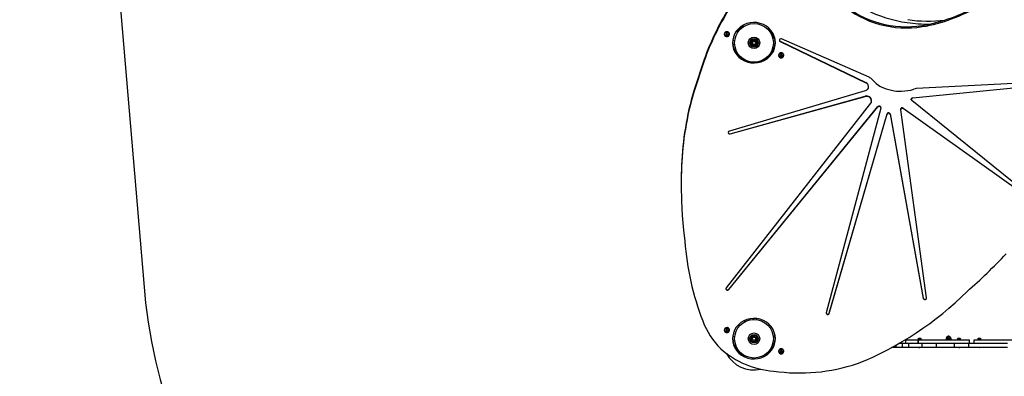
# Model space of a CAD drawing. Units: millimetres. Extents: x -7958 to 1307, y -824 to 7974.
# Drawn here: x -7958 to -4968, y 1791 to 2876 of the extents above; entities that cross this region are included whole.
import ezdxf

# ---------------------------------------------------------------- set-up
doc = ezdxf.new("R2010")
doc.units = ezdxf.units.MM

# ---------------------------------------------------------------- blocks, each defined once
blk = doc.blocks.new('ЗЛ-30')
for p, q in [((329.8, 3244.1), (296.8, 3239.9)), ((374.4, 3248.1), (329.8, 3244.1)), ((419.1, 3250.6), (374.4, 3248.1)), ((463.8, 3251.4), (419.1, 3250.6)), ((467.6, 3251.4), (463.8, 3251.4)), ((478.9, 3251.3), (463.8, 3251.4)), ((523.6, 3250), (478.9, 3251.3)), ((527.4, 3250), (523.6, 3250)), ((845.5, 3181.5), (749.9, 3213)), ((753.6, 3213), (749.9, 3213)), ((849.3, 3181.5), (753.6, 3213)), ((849.3, 3181.5), (845.5, 3181.5)), ((20.3, 3117.4), (18.8, 3114.2)), ((18.8, 3114.2), (18.9, 3110.6)), ((18.9, 3110.6), (20.4, 3107.4)), ((20.7, 3117.2), (19.4, 3113.9)), ((19.4, 3113.9), (19.6, 3110.3)), ((19.6, 3110.3), (21.2, 3107.1)), ((19.9, 3111.7), (20.3, 3115)), ((21, 3108.5), (19.9, 3111.7)), ((22.9, 3119.7), (20.3, 3117.4)), ((20.3, 3115), (22.1, 3117.8)), ((23.3, 3119.5), (20.7, 3117.2)), ((22.1, 3117.8), (24.8, 3119.3)), ((26.2, 3120.5), (22.9, 3119.7)), ((26.6, 3120.5), (23.3, 3119.5)), ((24.1, 3113.1), (25.2, 3113.1)), ((24.7, 3110.9), (25.8, 3110.9)), ((24.8, 3119.3), (26.5, 3119.5)), ((25.7, 3113.5), (25.2, 3113.1)), ((26.1, 3114), (25.7, 3113.5)), ((25.8, 3110.9), (26.2, 3110.7)), ((26.6, 3114.5), (26.1, 3114)), ((28.5, 3120.1), (26.2, 3120.5)), ((26.2, 3110.7), (26.7, 3110.6)), ((26.5, 3119.5), (26.9, 3119.5)), ((26.5, 3119.5), (29.6, 3118.7)), ((26.7, 3110.6), (27.1, 3110.5)), ((29.4, 3119.8), (28.5, 3120.1)), ((32.1, 3117.6), (29.4, 3119.8)), ((29.6, 3118.7), (32, 3116.5)), ((32.7, 3110), (30.9, 3107.2)), ((32, 3116.5), (33.1, 3113.3)), ((33.6, 3114.4), (32.1, 3117.6)), ((32.2, 3107.6), (33.7, 3110.8)), ((33.1, 3113.3), (32.7, 3110)), ((33.7, 3110.8), (33.6, 3114.4)), ((147.9, 3112.4), (147.7, 3109.6)), ((149.6, 3114.5), (147.9, 3112.4)), ((148.5, 3112.1), (148.4, 3109.3)), ((150, 3114.3), (148.5, 3112.1)), ((152.1, 3115.3), (149.6, 3114.5)), ((152.4, 3115.3), (150, 3114.3)), ((152.3, 3115.3), (152.1, 3115.3)), ((154.8, 3114.4), (152.3, 3115.3)), ((716.3, 2676.6), (154.8, 3114.4)), ((920.6, 3117.4), (919.2, 3114.2)), ((919.2, 3114.2), (919.2, 3110.6)), ((919.2, 3110.6), (920.8, 3107.4)), ((921.1, 3117.2), (919.7, 3113.9)), ((919.7, 3113.9), (919.9, 3110.3)), ((919.9, 3110.3), (921.6, 3107.1)), ((920.3, 3111.7), (920.7, 3115)), ((921.4, 3108.5), (920.3, 3111.7)), ((923.3, 3119.7), (920.6, 3117.4)), ((920.7, 3115), (922.5, 3117.8)), ((923.6, 3119.5), (921.1, 3117.2)), ((922.5, 3117.8), (925.1, 3119.3)), ((926.6, 3120.5), (923.3, 3119.7)), ((926.9, 3120.5), (923.6, 3119.5)), ((924.5, 3113.1), (925.6, 3113.1)), ((925.1, 3119.3), (926.9, 3119.5)), ((925.1, 3110.9), (926.1, 3110.9)), ((926, 3113.5), (925.6, 3113.1)), ((926.5, 3114), (926, 3113.5)), ((926.1, 3110.9), (926.6, 3110.7)), ((926.9, 3114.5), (926.5, 3114)), ((928.9, 3120.1), (926.6, 3120.5)), ((926.6, 3110.7), (927, 3110.6)), ((926.9, 3119.5), (927.2, 3119.5)), ((926.9, 3119.5), (930, 3118.7)), ((927, 3110.6), (927.4, 3110.5)), ((929.7, 3119.8), (928.9, 3120.1)), ((932.4, 3117.6), (929.7, 3119.8)), ((930, 3118.7), (932.3, 3116.5)), ((933.1, 3110), (931.2, 3107.2)), ((932.3, 3116.5), (933.5, 3113.3)), ((934, 3114.4), (932.4, 3117.6)), ((932.6, 3107.6), (934, 3110.8)), ((933.5, 3113.3), (933.1, 3110)), ((934, 3110.8), (934, 3114.4)), ((-36.5, 3082.4), (-43.9, 3075.6)), ((-34.2, 3081.2), (-41.4, 3074.2)), ((-28.2, 3087.8), (-36.5, 3082.4)), ((-26, 3086.9), (-34.2, 3081.2)), ((-19.1, 3091.8), (-28.2, 3087.8)), ((-17.1, 3091.2), (-26, 3086.9)), ((-9.6, 3094.2), (-19.1, 3091.8)), ((-7.7, 3093.9), (-17.1, 3091.2)), ((0.2, 3095.1), (-9.6, 3094.2)), ((2, 3095), (-7.7, 3093.9)), ((-6, 3088.4), (-6, 3094.2)), ((7.7, 3094.6), (0.2, 3095.1)), ((6, 3088.4), (6, 3094.8)), ((17.3, 3092.5), (7.7, 3094.6)), ((26.4, 3088.9), (17.3, 3092.5)), ((20.4, 3107.4), (23.1, 3105.2)), ((23.4, 3106.3), (21, 3108.5)), ((21.2, 3107.1), (24, 3105.1)), ((23.1, 3105.2), (26.2, 3104.5)), ((26.5, 3105.5), (23.4, 3106.3)), ((24, 3105.1), (26.6, 3104.5)), ((26.2, 3104.5), (29.6, 3105.3)), ((34.9, 3083.8), (26.4, 3088.9)), ((28.1, 3105.7), (26.5, 3105.5)), ((26.5, 3105.5), (26.9, 3105.5)), ((30.9, 3107.2), (28.1, 3105.7)), ((29.6, 3105.3), (32.2, 3107.6)), ((42.5, 3077.3), (34.9, 3083.8)), ((147.7, 3109.6), (148.9, 3107.2)), ((148.4, 3109.3), (149.8, 3107)), ((148.9, 3107.2), (149.4, 3106.8)), ((149.4, 3106.8), (705.5, 2653.5)), ((149.8, 3107), (150, 3106.8)), ((150, 3106.8), (706.2, 2653.5)), ((623.1, 3105.3), (622.8, 3102.6)), ((622.8, 3102.6), (622.9, 3102.2)), ((622.9, 3102.2), (737.2, 2692)), ((623.5, 3102.2), (622.9, 3102.2)), ((624.7, 3107.4), (623.1, 3105.3)), ((623.6, 3105), (623.5, 3102.2)), ((623.5, 3102.2), (737.8, 2692)), ((625.1, 3107.2), (623.6, 3105)), ((627.2, 3108.2), (624.7, 3107.4)), ((627.5, 3108.2), (625.1, 3107.2)), ((627.6, 3108.2), (627.2, 3108.2)), ((630, 3107.2), (627.6, 3108.2)), ((631.5, 3104.9), (630, 3107.2)), ((753.9, 2692.8), (631.5, 3104.9)), ((863.9, 3082.4), (856.5, 3075.6)), ((866.2, 3081.2), (859, 3074.2)), ((872.2, 3087.8), (863.9, 3082.4)), ((874.3, 3086.9), (866.2, 3081.2)), ((881.2, 3091.8), (872.2, 3087.8)), ((883.2, 3091.2), (874.3, 3086.9)), ((890.7, 3094.2), (881.2, 3091.8)), ((892.7, 3093.9), (883.2, 3091.2)), ((900.5, 3095.1), (890.7, 3094.2)), ((902.4, 3095), (892.7, 3093.9)), ((894, 3088.4), (894, 3094.2)), ((908, 3094.6), (900.5, 3095.1)), ((906, 3088.4), (906, 3094.8)), ((917.6, 3092.5), (908, 3094.6)), ((926.8, 3088.9), (917.6, 3092.5)), ((920.8, 3107.4), (923.5, 3105.2)), ((923.8, 3106.3), (921.4, 3108.5)), ((921.6, 3107.1), (924.4, 3105.1)), ((923.5, 3105.2), (926.6, 3104.5)), ((926.9, 3105.5), (923.8, 3106.3)), ((924.4, 3105.1), (926.9, 3104.5)), ((926.6, 3104.5), (929.9, 3105.3)), ((935.3, 3083.8), (926.8, 3088.9)), ((928.4, 3105.7), (926.9, 3105.5)), ((926.9, 3105.5), (927.2, 3105.5)), ((931.2, 3107.2), (928.4, 3105.7)), ((929.9, 3105.3), (932.6, 3107.6)), ((931.3, 3079.7), (933.2, 3081.6)), ((935.3, 3083.7), (933.2, 3081.6)), ((933.8, 3081), (933.2, 3081.6)), ((933.2, 3081.6), (933.8, 3081)), ((951.6, 3063.2), (933.8, 3081)), ((933.8, 3081), (951.6, 3063.2)), ((942.9, 3077.3), (935.3, 3083.8)), ((-55.2, 3058.8), (-58.8, 3049.2)), ((-50.2, 3067.7), (-55.2, 3058.8)), ((-52.2, 3057), (-52.4, 3056.6)), ((-47.4, 3066), (-52.2, 3057)), ((-43.9, 3075.6), (-50.2, 3067.7)), ((-41.4, 3074.2), (-47.4, 3066)), ((-44.9, 3069.8), (-44, 3068.9)), ((-44.5, 3070.4), (-43.5, 3069.4)), ((-40.2, 3075.5), (-38.8, 3074.1)), ((-39.7, 3076), (-38.3, 3074.5)), ((-37.4, 3078.3), (-35.9, 3076.5)), ((-36.9, 3078.8), (-35.3, 3076.9)), ((49.1, 3069.6), (42.5, 3077.3)), ((54.4, 3061), (49.1, 3069.6)), ((52.5, 3056.4), (52.5, 3057)), ((52.5, 3057), (52.9, 3057)), ((52.9, 3057), (56.3, 3057)), ((53.6, 3059), (55.4, 3059)), ((58.4, 3051.5), (54.4, 3061)), ((60.9, 3041.5), (58.4, 3051.5)), ((845.2, 3058.8), (841.6, 3049.2)), ((850.2, 3067.7), (845.2, 3058.8)), ((852.9, 3066), (849.7, 3060.4)), ((856.5, 3075.6), (850.2, 3067.7)), ((859, 3074.2), (852.9, 3066)), ((949.5, 3069.6), (942.9, 3077.3)), ((954.8, 3061), (949.5, 3069.6)), ((949.7, 3061.3), (951.6, 3063.2)), ((949.7, 3061.3), (951.6, 3063.2)), ((952.8, 3064.5), (951.6, 3063.2)), ((952.8, 3064.5), (951.6, 3063.2)), ((958.7, 3051.5), (954.8, 3061)), ((961.2, 3041.5), (958.7, 3051.5)), ((-60.9, 3039.2), (-61.5, 3028.9)), ((-61.5, 3028.9), (-60.6, 3018.6)), ((-58.8, 3049.2), (-60.9, 3039.2)), ((-5.7, 3029.4), (-3.4, 3034.7)), ((-2.3, 3024.7), (-5.7, 3029.4)), ((-3.4, 3034.7), (2.3, 3035.3)), ((3.4, 3025.3), (-2.3, 3024.7)), ((2.3, 3035.3), (5.7, 3030.6)), ((5.7, 3030.6), (3.4, 3025.3)), ((56.8, 3045), (60.2, 3045)), ((58.1, 3021.5), (58.2, 3021.5)), ((58.3, 3022.8), (58.2, 3021.5)), ((58.2, 3021.6), (59.2, 3021.5)), ((58.7, 3032.4), (58.8, 3032.4)), ((58.8, 3032.4), (58.7, 3031.1)), ((58.8, 3032.3), (59.8, 3032.3)), ((59, 3044.6), (59, 3045)), ((59.1, 3010.9), (61.2, 3021)), ((61.8, 3031.3), (60.9, 3041.5)), ((61.2, 3021), (61.8, 3031.3)), ((839.4, 3039.2), (838.8, 3028.9)), ((838.8, 3028.9), (839.8, 3018.6)), ((841.6, 3049.2), (839.4, 3039.2)), ((894.3, 3029.4), (896.6, 3034.7)), ((897.7, 3024.7), (894.3, 3029.4)), ((896.6, 3034.7), (902.3, 3035.3)), ((903.4, 3025.3), (897.7, 3024.7)), ((902.3, 3035.3), (905.7, 3030.6)), ((905.7, 3030.6), (903.4, 3025.3)), ((959.4, 3010.9), (961.6, 3021)), ((962.2, 3031.3), (961.2, 3041.5)), ((961.6, 3021), (962.2, 3031.3)), ((-60.6, 3018.6), (-58.1, 3008.6)), ((-58.1, 3008.6), (-54.1, 2999.2)), ((-54.1, 2999.2), (-48.8, 2990.5)), ((-52, 3002.7), (-47.2, 2993.7)), ((-48.8, 2990.5), (-42.2, 2982.8)), ((-47.2, 2993.7), (-41.1, 2985.6)), ((44.2, 2984.5), (50.5, 2992.4)), ((50.5, 2992.4), (55.5, 3001.3)), ((55.5, 3001.3), (59.1, 3010.9)), ((839.8, 3018.6), (842.3, 3008.6)), ((842.3, 3008.6), (846.2, 2999.2)), ((846.2, 2999.2), (851.6, 2990.5)), ((850.1, 2998.9), (855.5, 2990.3)), ((851.6, 2990.5), (858.1, 2982.8)), ((944.5, 2984.5), (950.8, 2992.4)), ((950.8, 2992.4), (955.8, 3001.3)), ((955.8, 3001.3), (959.4, 3010.9)), ((-42.2, 2982.8), (-34.6, 2976.4)), ((-41.1, 2985.6), (-33.8, 2978.7)), ((-34.6, 2976.4), (-26.1, 2971.3)), ((-33.8, 2978.7), (-25.6, 2973)), ((-29, 2975.1), (-29, 2976.4)), ((-29, 2976.4), (-29, 2976.4)), ((-26.4, 2977.5), (-27, 2977.5)), ((-27, 2977.1), (-27, 2977.5)), ((-27, 2973.8), (-27, 2977.1)), ((-26.4, 2977.5), (-26.7, 2977.5)), ((-26.1, 2971.3), (-16.9, 2967.6)), ((-25.6, 2973), (-16.7, 2968.8)), ((-16.9, 2967.6), (-7.3, 2965.5)), ((-16.7, 2968.8), (-7.2, 2966.1)), ((-15, 2968.2), (-15, 2973.2)), ((-14.6, 2971), (-15, 2971)), ((-7.3, 2965.5), (0.2, 2965.1)), ((-7.2, 2966.1), (2, 2965.1)), ((-6, 2971.6), (-6, 2965.9)), ((0.2, 2965.1), (9.9, 2965.9)), ((6, 2971.6), (6, 2965.4)), ((8.5, 2971.7), (7, 2971.7)), ((8.4, 2971.7), (8.5, 2970.8)), ((8.4, 2971.7), (8.5, 2970.7)), ((8.5, 2971.7), (8.5, 2971.9)), ((8.5, 2971.8), (8.5, 2971.9)), ((8.5, 2971.8), (8.5, 2971.8)), ((8.5, 2971.7), (8.5, 2971.7)), ((9.9, 2965.9), (19.4, 2968.3)), ((19.4, 2968.3), (28.5, 2972.3)), ((28.5, 2972.3), (36.8, 2977.8)), ((36.8, 2977.8), (44.2, 2984.5)), ((855.5, 2990.3), (862.1, 2982.7)), ((858.1, 2982.8), (865.7, 2976.4)), ((862.1, 2982.7), (869.7, 2976.2)), ((865.7, 2976.4), (874.2, 2971.3)), ((869.7, 2976.2), (878.2, 2971.1)), ((874.2, 2971.3), (883.4, 2967.6)), ((878.2, 2971.1), (887.4, 2967.5)), ((883.4, 2967.6), (893, 2965.5)), ((887.4, 2967.5), (897, 2965.5)), ((893, 2965.5), (900.5, 2965.1)), ((894, 2971.6), (894, 2966)), ((897, 2965.5), (902.4, 2965.1)), ((900.5, 2965.1), (910.3, 2965.9)), ((906, 2971.6), (906, 2965.3)), ((909.4, 2965.8), (946.5, 2986.8)), ((910.3, 2965.9), (919.8, 2968.3)), ((914.6, 2971), (915, 2971)), ((915, 2971), (915, 2973.2)), ((915, 2969), (915, 2971)), ((915, 2968.9), (915, 2969)), ((915.9, 2967.1), (941.9, 2981.8)), ((915.9, 2967.1), (941.9, 2981.8)), ((919.8, 2968.3), (928.8, 2972.3)), ((928.1, 2976.3), (927.2, 2977.9)), ((928.8, 2972.3), (937.1, 2977.8)), ((933.6, 2979.4), (932.6, 2981.1)), ((937.1, 2977.8), (944.5, 2984.5)), ((-44.3, 2952.4), (-45.7, 2949.2)), ((-45.7, 2949.2), (-45.7, 2945.6)), ((-45.7, 2945.6), (-44.1, 2942.4)), ((-43.8, 2952.2), (-45.1, 2948.9)), ((-45.1, 2948.9), (-45, 2945.3)), ((-45, 2945.3), (-43.3, 2942.1)), ((-44.6, 2946.7), (-44.2, 2950)), ((-43.5, 2943.5), (-44.6, 2946.7)), ((-41.6, 2954.7), (-44.3, 2952.4)), ((-44.2, 2950), (-42.4, 2952.8)), ((-44.1, 2942.4), (-41.4, 2940.2)), ((-41.3, 2954.5), (-43.8, 2952.2)), ((-41.1, 2941.3), (-43.5, 2943.5)), ((-43.3, 2942.1), (-40.5, 2940.1)), ((-42.4, 2952.8), (-39.8, 2954.3)), ((-38.3, 2955.5), (-41.6, 2954.7)), ((-41.4, 2940.2), (-38.3, 2939.5)), ((-38, 2955.5), (-41.3, 2954.5)), ((-38, 2940.5), (-41.1, 2941.3)), ((-40.5, 2940.1), (-38, 2939.5)), ((-40.4, 2948.1), (-39.3, 2948.1)), ((-39.8, 2954.3), (-38, 2954.5)), ((-39.8, 2945.9), (-38.7, 2945.9)), ((-38.8, 2948.5), (-39.3, 2948.1)), ((-38.4, 2949), (-38.8, 2948.5)), ((-38.7, 2945.9), (-38.3, 2945.7)), ((-38, 2949.5), (-38.4, 2949)), ((-36, 2955.1), (-38.3, 2955.5)), ((-38.3, 2945.7), (-37.9, 2945.6)), ((-38.3, 2939.5), (-35, 2940.3)), ((-38, 2954.5), (-37.7, 2954.5)), ((-38, 2954.5), (-34.9, 2953.7)), ((-36.5, 2940.7), (-38, 2940.5)), ((-38, 2940.5), (-37.7, 2940.5)), ((-37.9, 2945.6), (-37.5, 2945.5)), ((-33.6, 2942.2), (-36.5, 2940.7)), ((-35.2, 2954.8), (-36, 2955.1)), ((-32.5, 2952.6), (-35.2, 2954.8)), ((-35, 2940.3), (-32.3, 2942.6)), ((-34.9, 2953.7), (-32.5, 2951.5)), ((-31.8, 2945), (-33.6, 2942.2)), ((-30.9, 2949.4), (-32.5, 2952.6)), ((-32.5, 2951.5), (-31.4, 2948.3)), ((-32.3, 2942.6), (-30.9, 2945.8)), ((-31.4, 2948.3), (-31.8, 2945)), ((-30.9, 2945.8), (-30.9, 2949.4)), ((904.1, 2950.3), (778.7, 2690.4)), ((904.8, 2950.3), (779.3, 2690.4)), ((795.4, 2680.7), (912.2, 2946.1)), ((856.1, 2952.4), (854.6, 2949.2)), ((854.6, 2949.2), (854.7, 2945.6)), ((854.7, 2945.6), (856.2, 2942.4)), ((856.5, 2952.2), (855.2, 2948.9)), ((855.2, 2948.9), (855.4, 2945.3)), ((855.4, 2945.3), (857.1, 2942.1)), ((855.7, 2946.7), (856.1, 2950)), ((856.9, 2943.5), (855.7, 2946.7)), ((858.7, 2954.7), (856.1, 2952.4)), ((856.1, 2950), (857.9, 2952.8)), ((856.2, 2942.4), (858.9, 2940.2)), ((859.1, 2954.5), (856.5, 2952.2)), ((859.2, 2941.3), (856.9, 2943.5)), ((857.1, 2942.1), (859.9, 2940.1)), ((857.9, 2952.8), (860.6, 2954.3)), ((862.1, 2955.5), (858.7, 2954.7)), ((858.9, 2940.2), (862.1, 2939.5)), ((862.4, 2955.5), (859.1, 2954.5)), ((862.3, 2940.5), (859.2, 2941.3)), ((859.9, 2940.1), (862.4, 2939.5)), ((860, 2948.1), (861, 2948.1)), ((860.5, 2945.9), (861.6, 2945.9)), ((860.6, 2954.3), (862.3, 2954.5)), ((861.5, 2948.5), (861, 2948.1)), ((862, 2949), (861.5, 2948.5)), ((861.6, 2945.9), (862, 2945.7)), ((862.4, 2949.5), (862, 2949)), ((862, 2945.7), (862.5, 2945.6)), ((864.3, 2955.1), (862.1, 2955.5)), ((862.1, 2939.5), (865.4, 2940.3)), ((862.3, 2954.5), (862.7, 2954.5)), ((862.3, 2954.5), (865.4, 2953.7)), ((863.9, 2940.7), (862.3, 2940.5)), ((862.3, 2940.5), (862.7, 2940.5)), ((862.5, 2945.6), (862.9, 2945.5)), ((866.7, 2942.2), (863.9, 2940.7)), ((865.2, 2954.8), (864.3, 2955.1)), ((867.9, 2952.6), (865.2, 2954.8)), ((865.4, 2953.7), (867.8, 2951.5)), ((865.4, 2940.3), (868, 2942.6)), ((868.5, 2945), (866.7, 2942.2)), ((867.8, 2951.5), (868.9, 2948.3)), ((869.4, 2949.4), (867.9, 2952.6)), ((868, 2942.6), (869.5, 2945.8)), ((868.9, 2948.3), (868.5, 2945)), ((869.5, 2945.8), (869.4, 2949.4)), ((905.6, 2952.1), (904.1, 2950.3)), ((906, 2951.9), (904.8, 2950.3)), ((908.1, 2952.9), (905.6, 2952.1)), ((908.4, 2952.9), (906, 2951.9)), ((909.2, 2952.7), (908.1, 2952.9)), ((911.4, 2951.3), (909.2, 2952.7)), ((912.6, 2948.8), (911.4, 2951.3)), ((912.2, 2946.1), (912.6, 2948.8)), ((73.9, 2807.9), (73.6, 2805.2)), ((73.6, 2805.2), (74.9, 2802.8)), ((75.6, 2810), (73.9, 2807.9)), ((74.4, 2807.6), (74.3, 2804.9)), ((74.3, 2804.9), (75.7, 2802.5)), ((75.9, 2809.8), (74.4, 2807.6)), ((74.9, 2802.8), (76.9, 2801.5)), ((78.1, 2810.8), (75.6, 2810)), ((75.7, 2802.5), (77.5, 2801.5)), ((78.4, 2810.8), (75.9, 2809.8)), ((76.9, 2801.5), (683.6, 2625.7)), ((77.5, 2801.5), (684.2, 2625.7)), ((79.2, 2810.7), (78.1, 2810.8)), ((701.7, 2645.2), (79.2, 2810.7)), ((737.2, 2692), (737.7, 2687.2)), ((755.3, 2689.5), (753.9, 2692.8)), ((719.8, 2674.6), (716.3, 2676.6)), ((724.3, 2673.8), (719.8, 2674.6)), ((726.4, 2674), (724.3, 2673.8)), ((724.9, 2673.8), (724.3, 2673.8)), ((730.7, 2675.5), (726.4, 2674)), ((734.3, 2678.5), (730.7, 2675.5)), ((736.7, 2682.6), (734.3, 2678.5)), ((737.7, 2687.2), (736.7, 2682.6)), ((758.3, 2685.9), (755.3, 2689.5)), ((762.2, 2683.6), (758.3, 2685.9)), ((766.7, 2682.8), (762.2, 2683.6)), ((767.4, 2682.8), (766.7, 2682.8)), ((767.7, 2682.8), (766.7, 2682.8)), ((772.1, 2683.9), (767.7, 2682.8)), ((775.9, 2686.6), (772.1, 2683.9)), ((778.7, 2690.4), (775.9, 2686.6)), ((779.3, 2690.4), (778.7, 2690.4)), ((702.8, 2645.1), (701.7, 2645.2)), ((703.4, 2645.1), (702.8, 2645.1)), ((703.4, 2645.1), (702.8, 2645.1)), ((705.7, 2646.2), (703.4, 2645.1)), ((705.5, 2653.5), (707, 2651.3)), ((707.1, 2648.5), (705.7, 2646.2)), ((707, 2651.3), (707.1, 2648.5)), ((-27, 2599.4), (-27, 2612.4)), ((683.1, 2616.5), (122.6, 2516)), ((683.8, 2616.5), (123.3, 2516)), ((-27, 2580), (-27, 2599.4)), ((-19.9, 2599.4), (-27, 2599.4)), ((-15, 2580), (-27, 2580)), ((-27, 2560.6), (-27, 2580)), ((-15, 2580), (-15, 2590.8)), ((-15, 2560.6), (-15, 2580)), ((124, 2506.6), (696.7, 2584.3)), ((700.9, 2576.8), (450.5, 2225.5)), ((701.5, 2576.8), (451.1, 2225.5)), ((696.7, 2584.3), (697.3, 2584.4)), ((697.9, 2584.4), (697.3, 2584.4)), ((697.3, 2584.4), (699.8, 2583.6)), ((699.8, 2583.6), (701.4, 2581.4)), ((701.7, 2578.7), (700.9, 2576.8)), ((701.5, 2576.8), (700.9, 2576.8)), ((701.4, 2581.4), (701.7, 2578.7)), ((-27, 2520.1), (-27, 2560.6)), ((-15, 2560.6), (-27, 2560.6)), ((-15, 2569), (-3, 2569)), ((-15, 2520.1), (-15, 2560.6)), ((-3, 2569), (-3, 2536.7)), ((457.4, 2219.5), (724.5, 2550.7)), ((724.5, 2550.7), (726.7, 2552.2)), ((726.7, 2552.2), (727.9, 2552.3)), ((728.5, 2552.3), (727.9, 2552.3)), ((727.9, 2552.3), (730.4, 2551.5)), ((730.4, 2551.5), (732, 2549.4)), ((732, 2549.4), (732.4, 2548.1)), ((733, 2548.1), (732.4, 2548.1)), ((732.4, 2548.1), (773.2, 2138.6)), ((733, 2548.1), (773.9, 2138.6)), ((-15, 2520.1), (-27, 2520.1)), ((-27, 2476.5), (-27, 2520.1)), ((-15, 2531.8), (-3, 2531.8)), ((-15, 2530.7), (-3, 2530.7)), ((-15, 2476.5), (-15, 2520.1)), ((-3, 2536.7), (-3, 2531.8)), ((-1.1, 2532.7), (-3, 2530.8)), ((-3, 2531.8), (-3, 2530.7)), ((-3, 2530.7), (-3, 2525.5)), ((-3, 2525.5), (-3, 2442.9)), ((-1.1, 2521.4), (-3, 2523.3)), ((-1.1, 2521.4), (-1.1, 2532.7)), ((-0.6, 2523), (-0.6, 2524.2)), ((0.2, 2523.9), (-0.6, 2523)), ((0.8, 2524.9), (0.2, 2523.9)), ((1, 2526), (0.8, 2524.9)), ((1, 2526.9), (1, 2527.1)), ((1, 2526.7), (1, 2526.9)), ((1, 2526.5), (1, 2526.7)), ((1, 2526.5), (1, 2526.3)), ((1, 2526.3), (1, 2526.1)), ((1, 2526.1), (1, 2526)), ((120.3, 2514.7), (119, 2512.4)), ((119, 2512.4), (119.2, 2509.6)), ((120.9, 2514.7), (119.6, 2512.4)), ((119.6, 2512.4), (119.8, 2509.6)), ((122.6, 2516), (120.3, 2514.7)), ((123.3, 2516), (120.9, 2514.7)), ((782.2, 2139.2), (760.8, 2537.2)), ((119.2, 2509.6), (120.8, 2507.4)), ((119.8, 2509.6), (121.4, 2507.4)), ((120.8, 2507.4), (123.3, 2506.6)), ((121.4, 2507.4), (123.7, 2506.6)), ((123.3, 2506.6), (123.4, 2506.6)), ((123.4, 2506.6), (124, 2506.6)), ((-27, 2422.2), (-27, 2476.5)), ((-15, 2476.5), (-27, 2476.5)), ((-15, 2422.2), (-15, 2476.5)), ((-27, 2379), (-27, 2422.2)), ((-15, 2422.2), (-27, 2422.2)), ((-15, 2379), (-15, 2422.2)), ((-3, 2442.9), (-3, 2378.1)), ((-3, 2439.8), (-2.1, 2439.8)), ((-3, 2439.8), (-1, 2439.3)), ((-3, 2438.2), (-1, 2438.7)), ((-2.1, 2438.2), (-3, 2438.2)), ((-2.1, 2439.8), (-0.7, 2439.3)), ((-2.1, 2438.2), (-0.7, 2438.7)), ((-1.2, 2440.2), (-0.4, 2439.4)), ((-1.2, 2437.8), (-0.4, 2438.6)), ((-1, 2438.7), (-1, 2439.3)), ((-1, 2439.3), (-0.7, 2439.3)), ((-0.7, 2438.7), (-1, 2438.7)), ((-0.8, 2442), (-0.3, 2440)), ((-0.8, 2441.1), (-0.3, 2439.7)), ((-0.8, 2436.9), (-0.3, 2438.3)), ((-0.8, 2436), (-0.3, 2438)), ((-0.7, 2439.3), (-0.4, 2439.4)), ((-0.4, 2438.6), (-0.7, 2438.7)), ((-0.4, 2439.4), (-0.3, 2439.7)), ((-0.3, 2438.3), (-0.4, 2438.6)), ((-0.3, 2440), (0.3, 2440)), ((-0.3, 2439.7), (-0.3, 2440)), ((-0.3, 2438), (-0.3, 2438.3)), ((0.3, 2438), (-0.3, 2438)), ((0.8, 2442), (0.3, 2440)), ((0.8, 2441.1), (0.3, 2439.7)), ((0.3, 2440), (0.3, 2439.7)), ((0.3, 2439.7), (0.4, 2439.4)), ((0.4, 2438.6), (0.3, 2438.3)), ((0.8, 2436.9), (0.3, 2438.3)), ((0.3, 2438.3), (0.3, 2438)), ((0.8, 2436), (0.3, 2438)), ((1.2, 2440.2), (0.4, 2439.4)), ((0.4, 2439.4), (0.7, 2439.3)), ((0.7, 2438.7), (0.4, 2438.6)), ((1.2, 2437.8), (0.4, 2438.6)), ((2.1, 2439.8), (0.7, 2439.3)), ((0.7, 2439.3), (1, 2439.3)), ((1, 2438.7), (0.7, 2438.7)), ((2.1, 2438.2), (0.7, 2438.7)), ((3, 2439.8), (1, 2439.3)), ((1, 2439.3), (1, 2438.7)), ((3, 2438.2), (1, 2438.7)), ((-1.1, 2412.7), (-3, 2410.9)), ((-1.1, 2401.5), (-3, 2403.4)), ((-1.1, 2401.5), (-1.1, 2412.7)), ((-0.6, 2403), (-0.6, 2404.2)), ((0.2, 2403.9), (-0.6, 2403)), ((0.8, 2404.9), (0.2, 2403.9)), ((1, 2406), (0.8, 2404.9)), ((1, 2406.9), (1, 2407.1)), ((1, 2406.7), (1, 2406.9)), ((1, 2406.5), (1, 2406.7)), ((1, 2406.5), (1, 2406.3)), ((1, 2406.3), (1, 2406.2)), ((1, 2406.2), (1, 2406)), ((-15, 2379), (-27, 2379)), ((-27, 2342.8), (-27, 2379)), ((-15, 2342.8), (-15, 2379)), ((-15, 2375.9), (-3, 2375.9)), ((-3, 2378.1), (-3, 2375.9)), ((-27, 2301.3), (-27, 2342.8)), ((-15, 2361.7), (-3, 2361.7)), ((-15, 2301.3), (-15, 2342.8)), ((-3, 2361.7), (-3, 2360.6)), ((-3, 2360.6), (-3, 2285)), ((-1.1, 2351.5), (-3, 2349.7)), ((-1.1, 2340.3), (-3, 2342.2)), ((-1.1, 2340.3), (-1.1, 2351.5)), ((-0.6, 2341.8), (-0.6, 2343)), ((0.2, 2342.7), (-0.6, 2341.8)), ((0.8, 2343.7), (0.2, 2342.7)), ((1, 2344.8), (0.8, 2343.7)), ((1, 2345.7), (1, 2345.9)), ((1, 2345.5), (1, 2345.7)), ((1, 2345.3), (1, 2345.5)), ((1, 2345.3), (1, 2345.2)), ((1, 2345.2), (1, 2345)), ((1, 2345), (1, 2344.8)), ((-27, 2259.9), (-27, 2301.3)), ((-15, 2259.9), (-15, 2301.3)), ((-3, 2285), (-3, 2240.8))]:
    blk.add_line(p, q)
for centre, radius in [((0, 3030), 58.8), ((900, 3030), 58.8), ((0, 3030), 17.5), ((0, 3030), 17.5), ((0, 3030), 13), ((0, 3030), 12), ((0, 3030), 9), ((0, 3030), 4.93), ((900, 3030), 17.5), ((900, 3030), 17.5), ((900, 3030), 13), ((900, 3030), 12), ((900, 3030), 9), ((900, 3030), 4.93)]:
    blk.add_circle(centre, radius)
for centre, radius, start, end in [((0, 3030), 95, 118.3281, 192.3797), ((53.6, 3054.9), 4.1, 90, 121.7985), ((53.6, 3054.9), 2.1, 121.5403, 125.5173), ((61, 3040), 5, 99.1384, 138.9603), ((59.4, 3024.5), 3, 267.0179, 311.8496), ((59.6, 3029.3), 3, 43.2397, 87.0179), ((-24.9, 2976.4), 4.1, 148.0073, 180), ((-24.9, 2976.4), 4.1, 148.2015, 180), ((-24.9, 2976.4), 2.1, 144.0927, 147.951), ((-10, 2969), 5, 131.0397, 180), ((5.5, 2970.6), 3, 279.6456, 2.9821), ((5.5, 2970.6), 3, 359.8487, 2.9821), ((910, 2969), 5, 0, 48.9603), ((1393.4, 2500.1), 436.5, 153.9856, 171.5011), ((1385.6, 2501.9), 428.5, 171.5844, 180.628), ((1385.6, 2501.9), 419.5, 171.5853, 186.9788), ((-24.7, 2528.9), 2.28, 178.6207, 181.3793), ((-20.1, 2528.6), 6.92, 179.2086, 180.7914), ((-9.9, 2527.4), 17.1, 179.4971, 180.5029), ((-9.9, 2526.8), 17.1, 179.4971, 180.5029), ((-20.1, 2525.5), 6.92, 179.2086, 180.7914), ((-24.7, 2525.2), 2.28, 178.6207, 181.3793), ((-6, 2527.6), 7, 4.3743, 46.1401), ((-6, 2526.5), 7, 313.8599, 355.6257), ((0, 2439), 7.5, 270, 113.5782), ((0, 2439), 7.25, 270, 114.4433), ((0, 2439), 6.13, 270, 119.3178), ((0, 2439), 6.13, 240.6822, 270), ((0, 2439), 7.25, 245.5567, 270), ((0, 2439), 7.5, 246.4218, 270), ((-24.7, 2409), 2.28, 178.6207, 181.3793), ((-20.1, 2408.7), 6.92, 179.2086, 180.7914), ((-9.9, 2407.4), 17.1, 179.4971, 180.5029), ((-9.9, 2406.8), 17.1, 179.4971, 180.5029), ((-20.1, 2405.5), 6.92, 179.2086, 180.7914), ((-24.7, 2405.2), 2.28, 178.6207, 181.3793), ((-6, 2407.7), 7, 4.3743, 46.1401), ((-6, 2406.5), 7, 313.8599, 355.6257), ((-24.7, 2347.8), 2.28, 178.6207, 181.3793), ((-20.1, 2347.5), 6.92, 179.2086, 180.7914), ((-9.9, 2346.2), 17.1, 179.4971, 180.5029), ((-9.9, 2345.6), 17.1, 179.4971, 180.5029), ((-20.1, 2344.4), 6.92, 179.2086, 180.7914), ((-24.7, 2344), 2.28, 178.6207, 181.3793), ((-6, 2346.5), 7, 4.3743, 46.1401), ((-6, 2345.3), 7, 313.8599, 355.6257)]:
    blk.add_arc(centre, radius, start, end)
for centre, major_axis, ratio, start_param, end_param in [((354.3, 2326.6), (0, 915.3), 0.949054, 0.066292, 0.352524), ((467.6, 1896.2), (0, 1355.3), 0.949054, 6.236682, 6.283185), ((489.3, 2229.2), (0, 1021.4), 0.949054, 6.011066, 6.247797), ((493.1, 2229.2), (0, 1021.4), 0.949054, 6.011066, 6.247797), ((131.3, 2951.7), (0, 247.6), 0.949054, 0.33357, 0.76317), ((574.8, 2340.1), (0, 888.4), 0.949054, 5.752767, 5.956301), ((578.6, 2340.1), (0, 888.4), 0.949054, 5.752767, 5.956301), ((151.7, 2949.2), (0, -264.6), 0.949054, 3.956995, 4.631752), ((26.9, 3112.5), (0, 7), 0.949054, 3.141593, 6.283185), ((927.2, 3112.5), (0, 7), 0.949054, 3.141593, 6.283185), ((394.5, 2891.4), (0, -525.5), 0.949054, 4.561309, 5.052705), ((-37.7, 2947.5), (0, 7), 0.949054, 3.141593, 6.283185), ((862.7, 2947.5), (0, 7), 0.949054, 3.141593, 6.283185), ((1220.7, 2567.7), (0, -290.1), 0.949054, 3.980662, 4.881268), ((1224.5, 2567.7), (0, -290.1), 0.949054, 3.980662, 4.881268), ((792.1, 3104.2), (0, -993.4), 0.949054, 5.113803, 5.524862), ((724.9, 2688), (0, 14.2), 0.949054, 3.141593, 4.998018), ((841.2, 2601.1), (0, -89.6), 0.949054, 3.811299, 4.214432), ((767.4, 2696.9), (0, 14.2), 0.949054, 3.141593, 4.235389), ((773.3, 2691.4), (0, -25.6), 0.949054, 0.669706, 1.136582), ((703.4, 2649.8), (0, 4.74), 0.949054, 3.141593, 5.624834), ((867, 2588.7), (0, -119.4), 0.949054, 4.231965, 4.513888), ((682.4, 2621.2), (0, 4.74), 0.949054, 3.310173, 6.014805), ((683, 2621.2), (0, 4.74), 0.949054, 3.310173, 6.014805), ((849.1, 2588), (0, -101.2), 0.949054, 4.470387, 4.771536), ((697.9, 2579.6), (0, 4.74), 0.949054, 4.059473, 6.283185), ((864.4, 2581.5), (0, -117.1), 0.949054, 4.70762, 5.036393), ((728.5, 2547.6), (0, -4.74), 0.949054, 1.66759, 3.141593), ((737.6, 2534.6), (0, 24.5), 0.949054, 4.817132, 5.115447), ((1369.8, 2593.1), (0, -449.2), 0.949054, 4.87815, 5.291011), ((1373.6, 2593.1), (0, -449.2), 0.949054, 4.87815, 5.291011), ((0, 2437.6), (-8.04, 0), 0.549313, 4.614897, 4.809881), ((0.5, 2439), (0, -8.18), 0.16734, 4.333244, 4.448014), ((0.5, 2439), (0, -8.18), 0.16734, -1.306421, -1.191652), ((0, 2440.4), (8.04, 0), 0.549313, 4.614897, 4.712389), ((0, 2440.4), (8.04, 0), 0.549313, 4.712389, 4.809881), ((-0.5, 2439), (0, 8.18), 0.16734, -1.306421, -1.191652), ((-0.5, 2439), (0, 8.18), 0.16734, 4.333244, 4.448014), ((0, 2438.5), (-8.18, 0), 0.16734, 4.333244, 4.448014), ((0, 2439.5), (8.18, 0), 0.16734, -1.306421, -1.191652), ((-1.4, 2439), (0, 8.04), 0.549313, 4.614897, 4.809881), ((1358.5, 3561.6), (0, -1739.9), 0.949054, 5.456614, 5.554073)]:
    blk.add_ellipse(centre, major_axis=major_axis, ratio=ratio, start_param=start_param, end_param=end_param)
for centre in [(26.5, 3112.5), (926.9, 3112.5), (-38, 2947.5), (862.3, 2947.5)]:
    blk.add_ellipse(centre, major_axis=(0, -6.25), ratio=0.949054)
for points, knots in [([(25.7, 3114.7), (25.5, 3114.6), (25.3, 3114.4), (25, 3114), (24.6, 3113.6), (24.3, 3113.2), (24.1, 3113.1)], [0, 0, 0, 0, 1.697212, 2.644217, 4.982795, 7, 7, 7, 7]), ([(24.1, 3113.1), (24.2, 3112.9), (24.2, 3112.6), (24.4, 3112.2), (24.5, 3111.6), (24.6, 3111.1), (24.7, 3110.9)], [0, 0, 0, 0, 1.697212, 2.644217, 4.260267, 7, 7, 7, 7]), ([(26.8, 3110.3), (26.6, 3110.3), (26.1, 3110.5), (25.4, 3110.7), (25, 3110.8), (24.7, 3110.9)], [0, 0, 0, 0, 2.034238, 3.737914, 6, 6, 6, 6]), ([(25.2, 3113.1), (25.3, 3112.9), (25.3, 3112.7), (25.5, 3112.4), (25.5, 3112.1), (25.6, 3111.8), (25.7, 3111.4), (25.8, 3111), (25.8, 3110.9)], [0, 0, 0, 0, 2.01223, 2.823661, 4.109801, 5.119551, 6.662026, 9, 9, 9, 9]), ([(27.8, 3114.1), (27.6, 3114.2), (27.4, 3114.3), (26.8, 3114.4), (26.2, 3114.6), (25.8, 3114.7), (25.7, 3114.7)], [0, 0, 0, 0, 1.697212, 2.644217, 5.679135, 7, 7, 7, 7]), ([(26.8, 3110.3), (26.9, 3110.4), (27.1, 3110.5), (27.3, 3110.8), (27.7, 3111.3), (28.1, 3111.6), (28.4, 3111.9)], [0, 0, 0, 0, 1.164358, 2.141973, 3.448267, 7, 7, 7, 7]), ([(28.4, 3111.9), (28.3, 3112.1), (28.2, 3112.4), (28.1, 3112.8), (28, 3113.4), (27.9, 3113.9), (27.8, 3114.1)], [0, 0, 0, 0, 1.697212, 2.644217, 4.260267, 7, 7, 7, 7]), ([(926, 3114.7), (925.9, 3114.6), (925.7, 3114.4), (925.3, 3114), (924.9, 3113.6), (924.6, 3113.2), (924.5, 3113.1)], [0, 0, 0, 0, 1.697212, 2.644217, 4.982795, 7, 7, 7, 7]), ([(924.5, 3113.1), (924.5, 3112.9), (924.6, 3112.6), (924.7, 3112.2), (924.9, 3111.6), (925, 3111.1), (925.1, 3110.9)], [0, 0, 0, 0, 1.697212, 2.644217, 4.260267, 7, 7, 7, 7]), ([(927.2, 3110.3), (926.9, 3110.3), (926.5, 3110.5), (925.8, 3110.7), (925.3, 3110.8), (925.1, 3110.9)], [0, 0, 0, 0, 2.034238, 3.737914, 6, 6, 6, 6]), ([(925.6, 3113.1), (925.6, 3112.9), (925.7, 3112.7), (925.8, 3112.4), (925.9, 3112.1), (926, 3111.8), (926.1, 3111.4), (926.1, 3111), (926.1, 3110.9)], [0, 0, 0, 0, 2.01223, 2.823661, 4.109801, 5.119551, 6.662026, 9, 9, 9, 9]), ([(928.1, 3114.1), (928, 3114.2), (927.7, 3114.3), (927.1, 3114.4), (926.6, 3114.6), (926.2, 3114.7), (926, 3114.7)], [0, 0, 0, 0, 1.697212, 2.644217, 5.679135, 7, 7, 7, 7]), ([(927.2, 3110.3), (927.3, 3110.4), (927.4, 3110.5), (927.7, 3110.8), (928.1, 3111.3), (928.5, 3111.6), (928.7, 3111.9)], [0, 0, 0, 0, 1.164358, 2.141973, 3.448267, 7, 7, 7, 7]), ([(928.7, 3111.9), (928.7, 3112.1), (928.6, 3112.4), (928.5, 3112.8), (928.3, 3113.4), (928.2, 3113.9), (928.1, 3114.1)], [0, 0, 0, 0, 1.697212, 2.644217, 4.260267, 7, 7, 7, 7]), ([(-38.9, 2949.7), (-39, 2949.6), (-39.2, 2949.4), (-39.6, 2949), (-39.9, 2948.6), (-40.3, 2948.2), (-40.4, 2948.1)], [0, 0, 0, 0, 1.697212, 2.644217, 4.982795, 7, 7, 7, 7]), ([(-40.4, 2948.1), (-40.4, 2947.9), (-40.3, 2947.6), (-40.2, 2947.2), (-40, 2946.6), (-39.9, 2946.1), (-39.8, 2945.9)], [0, 0, 0, 0, 1.697212, 2.644217, 4.260267, 7, 7, 7, 7]), ([(-37.7, 2945.3), (-37.9, 2945.3), (-38.4, 2945.5), (-39.1, 2945.7), (-39.6, 2945.8), (-39.8, 2945.9)], [0, 0, 0, 0, 2.034238, 3.737914, 6, 6, 6, 6]), ([(-39.3, 2948.1), (-39.3, 2947.9), (-39.2, 2947.7), (-39.1, 2947.4), (-39, 2947.1), (-38.9, 2946.8), (-38.8, 2946.4), (-38.8, 2946), (-38.7, 2945.9)], [0, 0, 0, 0, 2.01223, 2.823661, 4.109801, 5.119551, 6.662026, 9, 9, 9, 9]), ([(-36.7, 2949.1), (-36.9, 2949.2), (-37.2, 2949.3), (-37.8, 2949.4), (-38.3, 2949.6), (-38.7, 2949.7), (-38.9, 2949.7)], [0, 0, 0, 0, 1.697212, 2.644217, 5.679135, 7, 7, 7, 7]), ([(-37.7, 2945.3), (-37.6, 2945.4), (-37.5, 2945.5), (-37.2, 2945.8), (-36.8, 2946.3), (-36.4, 2946.6), (-36.2, 2946.9)], [0, 0, 0, 0, 1.164358, 2.141973, 3.448267, 7, 7, 7, 7]), ([(-36.2, 2946.9), (-36.2, 2947.1), (-36.3, 2947.4), (-36.4, 2947.8), (-36.6, 2948.4), (-36.7, 2948.9), (-36.7, 2949.1)], [0, 0, 0, 0, 1.697212, 2.644217, 4.260267, 7, 7, 7, 7]), ([(861.5, 2949.7), (861.4, 2949.6), (861.2, 2949.4), (860.8, 2949), (860.4, 2948.6), (860.1, 2948.2), (860, 2948.1)], [0, 0, 0, 0, 1.697212, 2.644217, 4.982795, 7, 7, 7, 7]), ([(860, 2948.1), (860, 2947.9), (860.1, 2947.6), (860.2, 2947.2), (860.3, 2946.6), (860.4, 2946.1), (860.5, 2945.9)], [0, 0, 0, 0, 1.697212, 2.644217, 4.260267, 7, 7, 7, 7]), ([(862.7, 2945.3), (862.4, 2945.3), (862, 2945.5), (861.3, 2945.7), (860.8, 2945.8), (860.5, 2945.9)], [0, 0, 0, 0, 2.034238, 3.737914, 6, 6, 6, 6]), ([(861, 2948.1), (861.1, 2947.9), (861.2, 2947.7), (861.3, 2947.4), (861.3, 2947.1), (861.4, 2946.8), (861.5, 2946.4), (861.6, 2946), (861.6, 2945.9)], [0, 0, 0, 0, 2.01223, 2.823661, 4.109801, 5.119551, 6.662026, 9, 9, 9, 9]), ([(863.6, 2949.1), (863.4, 2949.2), (863.2, 2949.3), (862.6, 2949.4), (862.1, 2949.6), (861.6, 2949.7), (861.5, 2949.7)], [0, 0, 0, 0, 1.697212, 2.644217, 5.679135, 7, 7, 7, 7]), ([(862.7, 2945.3), (862.7, 2945.4), (862.9, 2945.5), (863.1, 2945.8), (863.6, 2946.3), (863.9, 2946.6), (864.2, 2946.9)], [0, 0, 0, 0, 1.164358, 2.141973, 3.448267, 7, 7, 7, 7]), ([(864.2, 2946.9), (864.1, 2947.1), (864.1, 2947.4), (863.9, 2947.8), (863.8, 2948.4), (863.7, 2948.9), (863.6, 2949.1)], [0, 0, 0, 0, 1.697212, 2.644217, 4.260267, 7, 7, 7, 7]), ([(-0.6, 2524.2), (-0.5, 2524.3), (-0.3, 2524.4), (0, 2524.7), (0.2, 2525.1), (0.5, 2525.5), (0.7, 2525.9), (0.8, 2526.2), (0.9, 2526.5), (1, 2526.7), (1, 2526.9), (1, 2527.1), (1, 2527.3), (1, 2527.4), (1, 2527.5), (1, 2527.6), (1, 2527.8), (1, 2527.9), (1, 2528.1), (1, 2528.2)], [0, 0, 0, 0, 1.823036, 3.175062, 4.787335, 7.172656, 9.331227, 10.825893, 12.32255, 13.314737, 14.290411, 14.767346, 15.702696, 16.604489, 17.047831, 17.483123, 17.913209, 18.756766, 20, 20, 20, 20]), ([(-0.6, 2404.2), (-0.5, 2404.3), (-0.3, 2404.5), (0, 2404.8), (0.2, 2405.1), (0.5, 2405.5), (0.7, 2405.9), (0.8, 2406.3), (0.9, 2406.5), (1, 2406.8), (1, 2407), (1, 2407.1), (1, 2407.3), (1, 2407.5), (1, 2407.6), (1, 2407.7), (1, 2407.8), (1, 2408), (1, 2408.1), (1, 2408.2)], [0, 0, 0, 0, 1.823036, 3.175062, 4.787335, 7.172656, 9.331227, 10.825893, 12.32255, 13.314737, 14.290411, 14.767346, 15.702696, 16.604489, 17.047831, 17.483123, 17.913209, 18.756766, 20, 20, 20, 20]), ([(-0.6, 2343), (-0.5, 2343.1), (-0.3, 2343.3), (0, 2343.6), (0.2, 2343.9), (0.5, 2344.3), (0.7, 2344.7), (0.8, 2345.1), (0.9, 2345.3), (1, 2345.6), (1, 2345.8), (1, 2345.9), (1, 2346.1), (1, 2346.3), (1, 2346.4), (1, 2346.5), (1, 2346.6), (1, 2346.8), (1, 2346.9), (1, 2347)], [0, 0, 0, 0, 1.823036, 3.175062, 4.787335, 7.172656, 9.331227, 10.825893, 12.32255, 13.314737, 14.290411, 14.767346, 15.702696, 16.604489, 17.047831, 17.483123, 17.913209, 18.756766, 20, 20, 20, 20])]:
    blk.add_open_spline(points, degree=3, knots=knots)
for points in [[(-2.1, 2439.8), (-1.8, 2439.9), (-1.5, 2440.1), (-1.2, 2440.2)], [(-1.2, 2437.8), (-1.5, 2437.9), (-1.8, 2438.1), (-2.1, 2438.2)], [(-1.2, 2440.2), (-1.1, 2440.5), (-0.9, 2440.8), (-0.8, 2441.1)], [(-0.8, 2436.9), (-0.9, 2437.2), (-1.1, 2437.5), (-1.2, 2437.8)], [(0.8, 2441.1), (0.9, 2440.8), (1.1, 2440.5), (1.2, 2440.2)], [(1.2, 2437.8), (1.1, 2437.5), (0.9, 2437.2), (0.8, 2436.9)], [(1.2, 2440.2), (1.5, 2440.1), (1.8, 2439.9), (2.1, 2439.8)], [(2.1, 2438.2), (1.8, 2438.1), (1.5, 2437.9), (1.2, 2437.8)]]:
    blk.add_open_spline(points, degree=3)

msp = doc.modelspace()

# ---------------------------------------------------------------- linework, layer by layer
msp.add_lwpolyline([(-6493.5, 589.4), (-3873.9, -641.2, 0.245147), (-2486.7, -667.1), (202.9, 569.6, 0.540895), (585.5, 3895.4), (-2217.7, 6303.8, 0.104552), (-2579.1, 6513.5), (-5695.4, 7842.1, 0.506572), (-7958.3, 6509.9), (-7576.2, 2015, 0.270546)], format="xyb", close=True)

# ---------------------------------------------------------------- block references
at = {"rotation": 90}
msp.add_blockref('ЗЛ-30', (-2698.2, 1905.6), dxfattribs=at)

doc.saveas('drawing.dxf')
